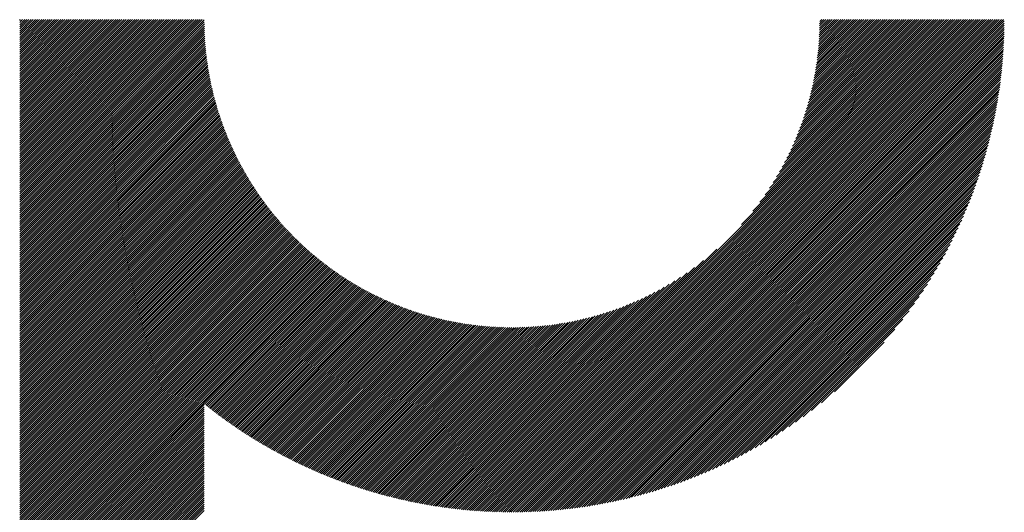
# Model space of a CAD drawing. Units: millimetres. Extents: x -345 to 336, y -255 to 367.
# Drawn here: x -128 to -99, y -192 to -177 of the extents above; entities that cross this region are included whole.
import ezdxf

# ---------------------------------------------------------------- set-up
doc = ezdxf.new("R2010")
doc.units = ezdxf.units.MM
doc.layers.add('CAXA0', color=7, linetype='Continuous', lineweight=70)
doc.layers.add('CAXA5', color=4, linetype='Continuous', lineweight=25)

# ---------------------------------------------------------------- blocks, each defined once
blk = doc.blocks.new('CAXBLOCK3', base_point=(-35.22, -32.893))
at = {"layer": 'CAXA0', "color": 0, "linetype": 'Continuous', "lineweight": 25}
for p, q in [((-128.17, -182.799), (-122.739, -177.368)), ((-128.17, -182.737), (-122.801, -177.368)), ((-128.17, -182.674), (-122.864, -177.368)), ((-128.17, -182.611), (-122.927, -177.368)), ((-128.17, -182.548), (-122.99, -177.368)), ((-128.17, -182.485), (-123.053, -177.368)), ((-128.17, -182.422), (-123.116, -177.368)), ((-128.17, -182.359), (-123.179, -177.368)), ((-128.17, -182.296), (-123.242, -177.368)), ((-128.17, -182.234), (-123.304, -177.368)), ((-128.17, -182.171), (-123.367, -177.368)), ((-128.17, -182.108), (-123.43, -177.368)), ((-128.17, -182.045), (-123.493, -177.368)), ((-128.17, -181.982), (-123.556, -177.368)), ((-128.17, -181.919), (-123.619, -177.368)), ((-128.17, -181.856), (-123.682, -177.368)), ((-128.17, -181.794), (-123.744, -177.368)), ((-128.17, -181.731), (-123.807, -177.368)), ((-128.17, -181.668), (-123.87, -177.368)), ((-128.17, -181.605), (-123.933, -177.368)), ((-128.17, -181.542), (-123.996, -177.368)), ((-128.17, -181.479), (-124.059, -177.368)), ((-128.17, -181.416), (-124.122, -177.368)), ((-128.17, -181.353), (-124.185, -177.368)), ((-128.17, -181.291), (-124.247, -177.368)), ((-128.17, -181.228), (-124.31, -177.368)), ((-128.17, -181.165), (-124.373, -177.368)), ((-128.17, -181.102), (-124.436, -177.368)), ((-128.17, -181.039), (-124.499, -177.368)), ((-128.17, -180.976), (-124.562, -177.368)), ((-128.17, -180.913), (-124.625, -177.368)), ((-128.17, -180.851), (-124.687, -177.368)), ((-128.17, -180.788), (-124.75, -177.368)), ((-128.17, -180.725), (-124.813, -177.368)), ((-128.17, -180.662), (-124.876, -177.368)), ((-128.17, -180.599), (-124.939, -177.368)), ((-128.17, -180.536), (-125.002, -177.368)), ((-128.17, -180.473), (-125.065, -177.368)), ((-128.17, -180.41), (-125.128, -177.368)), ((-128.17, -180.348), (-125.19, -177.368)), ((-128.17, -180.285), (-125.253, -177.368)), ((-128.17, -180.222), (-125.316, -177.368)), ((-128.17, -180.159), (-125.379, -177.368)), ((-128.17, -180.096), (-125.442, -177.368)), ((-128.17, -180.033), (-125.505, -177.368)), ((-128.17, -179.97), (-125.568, -177.368)), ((-128.17, -179.908), (-125.63, -177.368)), ((-128.17, -179.845), (-125.693, -177.368)), ((-128.17, -179.782), (-125.756, -177.368)), ((-128.17, -179.719), (-125.819, -177.368)), ((-128.17, -179.656), (-125.882, -177.368)), ((-128.17, -179.593), (-125.945, -177.368)), ((-128.17, -179.53), (-126.008, -177.368)), ((-128.17, -179.468), (-126.071, -177.368)), ((-128.17, -179.405), (-126.133, -177.368)), ((-128.17, -179.342), (-126.196, -177.368)), ((-128.17, -179.279), (-126.259, -177.368)), ((-128.17, -179.216), (-126.322, -177.368)), ((-128.17, -179.153), (-126.385, -177.368)), ((-128.17, -179.09), (-126.448, -177.368)), ((-128.17, -179.027), (-126.511, -177.368)), ((-128.17, -178.965), (-126.573, -177.368)), ((-128.17, -178.902), (-126.636, -177.368)), ((-128.17, -178.839), (-126.699, -177.368)), ((-128.17, -178.776), (-126.762, -177.368)), ((-128.17, -178.713), (-126.825, -177.368)), ((-128.17, -178.65), (-126.888, -177.368)), ((-128.17, -178.587), (-126.951, -177.368)), ((-128.17, -178.525), (-127.014, -177.368)), ((-128.17, -178.462), (-127.076, -177.368)), ((-128.17, -178.399), (-127.139, -177.368)), ((-128.17, -178.336), (-127.202, -177.368)), ((-128.17, -178.273), (-127.265, -177.368)), ((-128.17, -178.21), (-127.328, -177.368)), ((-128.17, -178.147), (-127.391, -177.368)), ((-128.17, -178.084), (-127.454, -177.368)), ((-128.17, -178.022), (-127.516, -177.368)), ((-128.17, -177.959), (-127.579, -177.368)), ((-128.17, -177.896), (-127.642, -177.368)), ((-128.17, -177.833), (-127.705, -177.368)), ((-128.17, -177.77), (-127.768, -177.368)), ((-128.17, -177.707), (-127.831, -177.368)), ((-128.17, -177.644), (-127.894, -177.368)), ((-128.17, -177.582), (-127.957, -177.368)), ((-128.17, -177.519), (-128.019, -177.368)), ((-128.17, -177.456), (-128.082, -177.368)), ((-128.17, -177.393), (-128.145, -177.368)), ((-128.17, -182.862), (-122.68, -177.372)), ((-128.17, -182.925), (-122.68, -177.435)), ((-113.53, -190.35), (-100.547, -177.368)), ((-113.53, -190.413), (-100.484, -177.368)), ((-113.53, -190.476), (-100.421, -177.368)), ((-113.53, -190.539), (-100.358, -177.368)), ((-113.53, -190.602), (-100.295, -177.368)), ((-113.53, -190.665), (-100.233, -177.368)), ((-113.53, -190.728), (-100.17, -177.368)), ((-113.53, -190.79), (-100.107, -177.368)), ((-113.53, -190.853), (-100.044, -177.368)), ((-113.53, -190.916), (-99.981, -177.368)), ((-113.53, -190.979), (-99.918, -177.368)), ((-113.53, -191.042), (-99.855, -177.368)), ((-113.53, -191.105), (-99.792, -177.368)), ((-113.53, -191.168), (-99.73, -177.368)), ((-113.53, -191.231), (-99.667, -177.368)), ((-113.53, -191.293), (-99.604, -177.368)), ((-113.53, -191.356), (-99.541, -177.368)), ((-113.53, -191.419), (-99.478, -177.368)), ((-113.53, -191.482), (-99.415, -177.368)), ((-113.53, -191.545), (-99.352, -177.368)), ((-113.53, -191.608), (-99.29, -177.368)), ((-113.53, -191.671), (-99.227, -177.368)), ((-113.53, -191.733), (-99.164, -177.368)), ((-113.53, -191.796), (-99.101, -177.368)), ((-113.53, -191.859), (-99.038, -177.368)), ((-113.53, -191.922), (-98.975, -177.368)), ((-113.53, -191.985), (-98.912, -177.368)), ((-113.49, -192.008), (-98.889, -177.407)), ((-106.702, -183.46), (-100.61, -177.368)), ((-106.366, -183.061), (-100.673, -177.368)), ((-106.161, -182.793), (-100.735, -177.368)), ((-106.004, -182.574), (-100.798, -177.368)), ((-105.875, -182.381), (-100.861, -177.368)), ((-105.764, -182.207), (-100.924, -177.368)), ((-105.666, -182.046), (-100.987, -177.368)), ((-105.578, -181.896), (-101.05, -177.368)), ((-105.499, -181.754), (-101.113, -177.368)), ((-105.426, -181.619), (-101.176, -177.368)), ((-105.36, -181.489), (-101.238, -177.368)), ((-105.298, -181.365), (-101.301, -177.368)), ((-105.241, -181.244), (-101.364, -177.368)), ((-105.188, -181.128), (-101.427, -177.368)), ((-105.138, -181.015), (-101.49, -177.368)), ((-105.091, -180.906), (-101.553, -177.368)), ((-105.047, -180.799), (-101.616, -177.368)), ((-105.005, -180.695), (-101.678, -177.368)), ((-104.966, -180.593), (-101.741, -177.368)), ((-104.929, -180.493), (-101.804, -177.368)), ((-104.894, -180.395), (-101.867, -177.368)), ((-104.861, -180.299), (-101.93, -177.368)), ((-104.83, -180.205), (-101.993, -177.368)), ((-104.8, -180.113), (-102.056, -177.368)), ((-104.772, -180.022), (-102.119, -177.368)), ((-104.746, -179.932), (-102.181, -177.368)), ((-104.721, -179.844), (-102.244, -177.368)), ((-104.697, -179.757), (-102.307, -177.368)), ((-104.674, -179.672), (-102.37, -177.368)), ((-104.652, -179.587), (-102.433, -177.368)), ((-104.632, -179.504), (-102.496, -177.368)), ((-104.613, -179.422), (-102.559, -177.368)), ((-104.594, -179.341), (-102.621, -177.368)), ((-104.577, -179.26), (-102.684, -177.368)), ((-104.561, -179.181), (-102.747, -177.368)), ((-104.545, -179.103), (-102.81, -177.368)), ((-104.53, -179.025), (-102.873, -177.368)), ((-104.517, -178.949), (-102.936, -177.368)), ((-104.504, -178.873), (-102.999, -177.368)), ((-104.492, -178.798), (-103.062, -177.368)), ((-104.48, -178.723), (-103.124, -177.368)), ((-104.469, -178.65), (-103.187, -177.368)), ((-104.459, -178.577), (-103.25, -177.368)), ((-104.45, -178.505), (-103.313, -177.368)), ((-104.441, -178.433), (-103.376, -177.368)), ((-104.433, -178.362), (-103.439, -177.368)), ((-104.426, -178.292), (-103.502, -177.368)), ((-104.419, -178.222), (-103.564, -177.368)), ((-104.413, -178.153), (-103.627, -177.368)), ((-104.407, -178.085), (-103.69, -177.368)), ((-104.402, -178.017), (-103.753, -177.368)), ((-104.398, -177.949), (-103.816, -177.368)), ((-104.394, -177.883), (-103.879, -177.368)), ((-104.39, -177.816), (-103.942, -177.368)), ((-104.387, -177.75), (-104.005, -177.368)), ((-104.385, -177.685), (-104.067, -177.368)), ((-104.383, -177.62), (-104.13, -177.368)), ((-104.381, -177.556), (-104.193, -177.368)), ((-104.38, -177.492), (-104.256, -177.368)), ((-104.379, -177.428), (-104.319, -177.368)), ((-128.17, -182.988), (-122.679, -177.497)), ((-128.17, -183.051), (-122.678, -177.559)), ((-128.17, -183.114), (-122.677, -177.62)), ((-128.17, -183.177), (-122.675, -177.681)), ((-113.427, -192.008), (-98.889, -177.47)), ((-113.364, -192.008), (-98.89, -177.534)), ((-113.3, -192.007), (-98.891, -177.597)), ((-113.236, -192.006), (-98.892, -177.661)), ((-113.172, -192.004), (-98.893, -177.726)), ((-128.17, -183.239), (-122.672, -177.742)), ((-128.17, -183.302), (-122.67, -177.802)), ((-128.17, -183.365), (-122.667, -177.862)), ((-128.17, -183.428), (-122.663, -177.921)), ((-128.17, -183.491), (-122.66, -177.98)), ((-113.107, -192.002), (-98.895, -177.79)), ((-113.042, -192), (-98.897, -177.855)), ((-112.977, -191.998), (-98.899, -177.92)), ((-112.911, -191.995), (-98.902, -177.986)), ((-128.17, -183.554), (-122.655, -178.039)), ((-128.17, -183.617), (-122.651, -178.097)), ((-128.17, -183.68), (-122.646, -178.155)), ((-128.17, -183.742), (-122.641, -178.213)), ((-128.17, -183.805), (-122.635, -178.27)), ((-112.846, -191.992), (-98.905, -178.052)), ((-112.779, -191.989), (-98.908, -178.118)), ((-112.713, -191.986), (-98.912, -178.184)), ((-112.646, -191.982), (-98.915, -178.251)), ((-112.579, -191.978), (-98.92, -178.318)), ((-128.17, -183.868), (-122.63, -178.327)), ((-128.17, -183.931), (-122.623, -178.384)), ((-128.17, -183.994), (-122.617, -178.44)), ((-128.17, -184.057), (-122.61, -178.497)), ((-128.17, -184.12), (-122.603, -178.552)), ((-128.17, -184.182), (-122.596, -178.608)), ((-112.512, -191.973), (-98.924, -178.385)), ((-112.444, -191.968), (-98.929, -178.453)), ((-112.376, -191.963), (-98.934, -178.521)), ((-112.308, -191.957), (-98.94, -178.59)), ((-128.17, -184.245), (-122.588, -178.663)), ((-128.17, -184.308), (-122.58, -178.718)), ((-128.17, -184.371), (-122.572, -178.772)), ((-128.17, -184.434), (-122.563, -178.827)), ((-128.17, -184.497), (-122.554, -178.881)), ((-112.239, -191.951), (-98.946, -178.659)), ((-112.17, -191.945), (-98.952, -178.728)), ((-112.1, -191.939), (-98.959, -178.797)), ((-112.03, -191.931), (-98.966, -178.867)), ((-128.17, -184.56), (-122.545, -178.934)), ((-128.17, -184.623), (-122.535, -178.988)), ((-128.17, -184.685), (-122.526, -179.041)), ((-128.17, -184.748), (-122.516, -179.094)), ((-128.17, -184.811), (-122.506, -179.146)), ((-128.17, -184.874), (-122.495, -179.199)), ((-111.96, -191.924), (-98.973, -178.937)), ((-111.889, -191.916), (-98.981, -179.008)), ((-111.818, -191.908), (-98.989, -179.079)), ((-111.747, -191.9), (-98.998, -179.151)), ((-128.17, -184.937), (-122.484, -179.251)), ((-128.17, -185), (-122.473, -179.303)), ((-128.17, -185.063), (-122.462, -179.354)), ((-128.17, -185.125), (-122.45, -179.405)), ((-128.17, -185.188), (-122.438, -179.456)), ((-111.675, -191.891), (-99.007, -179.222)), ((-111.603, -191.881), (-99.016, -179.295)), ((-111.53, -191.871), (-99.026, -179.367)), ((-111.457, -191.861), (-99.036, -179.44)), ((-128.17, -185.251), (-122.426, -179.507)), ((-128.17, -185.314), (-122.414, -179.558)), ((-128.17, -185.377), (-122.402, -179.608)), ((-128.17, -185.44), (-122.389, -179.658)), ((-128.17, -185.503), (-122.376, -179.708)), ((-128.17, -185.566), (-122.362, -179.758)), ((-111.383, -191.85), (-99.047, -179.514)), ((-111.309, -191.839), (-99.058, -179.588)), ((-111.235, -191.827), (-99.07, -179.663)), ((-111.16, -191.815), (-99.082, -179.738)), ((-128.17, -185.628), (-122.349, -179.807)), ((-128.17, -185.691), (-122.335, -179.856)), ((-128.17, -185.754), (-122.321, -179.905)), ((-128.17, -185.817), (-122.307, -179.954)), ((-128.17, -185.88), (-122.293, -180.002)), ((-128.17, -185.943), (-122.278, -180.05)), ((-111.084, -191.803), (-99.094, -179.813)), ((-111.008, -191.79), (-99.108, -179.889)), ((-110.932, -191.776), (-99.121, -179.965)), ((-110.855, -191.762), (-99.135, -180.042)), ((-128.17, -186.006), (-122.263, -180.098)), ((-128.17, -186.068), (-122.248, -180.146)), ((-128.17, -186.131), (-122.233, -180.194)), ((-128.17, -186.194), (-122.217, -180.241)), ((-128.17, -186.257), (-122.201, -180.288)), ((-128.17, -186.32), (-122.186, -180.335)), ((-110.777, -191.747), (-99.15, -180.12)), ((-110.699, -191.732), (-99.165, -180.198)), ((-110.621, -191.717), (-99.181, -180.276)), ((-110.542, -191.7), (-99.197, -180.356)), ((-128.17, -186.383), (-122.169, -180.382)), ((-128.17, -186.446), (-122.153, -180.428)), ((-128.17, -186.509), (-122.136, -180.475)), ((-128.17, -186.571), (-122.12, -180.521)), ((-128.17, -186.634), (-122.103, -180.567)), ((-128.17, -186.697), (-122.085, -180.612)), ((-128.17, -186.76), (-122.068, -180.658)), ((-110.462, -191.684), (-99.214, -180.435)), ((-110.382, -191.666), (-99.231, -180.516)), ((-110.301, -191.648), (-99.249, -180.596)), ((-128.17, -186.823), (-122.051, -180.703)), ((-128.17, -186.886), (-122.033, -180.748)), ((-128.17, -186.949), (-122.015, -180.793)), ((-128.17, -187.011), (-121.997, -180.838)), ((-128.17, -187.074), (-121.978, -180.882)), ((-128.17, -187.137), (-121.96, -180.926)), ((-110.219, -191.629), (-99.268, -180.678)), ((-110.137, -191.61), (-99.287, -180.76)), ((-110.054, -191.59), (-99.307, -180.843)), ((-109.971, -191.569), (-99.328, -180.927)), ((-128.17, -187.2), (-121.941, -180.971)), ((-128.17, -187.263), (-121.922, -181.015)), ((-128.17, -187.326), (-121.903, -181.058)), ((-128.17, -187.389), (-121.883, -181.102)), ((-128.17, -187.452), (-121.864, -181.145)), ((-128.17, -187.514), (-121.844, -181.188)), ((-128.17, -187.577), (-121.824, -181.231)), ((-109.886, -191.548), (-99.349, -181.011)), ((-109.801, -191.526), (-99.371, -181.096)), ((-109.716, -191.503), (-99.394, -181.182)), ((-128.17, -187.64), (-121.804, -181.274)), ((-128.17, -187.703), (-121.784, -181.317)), ((-128.17, -187.766), (-121.764, -181.359)), ((-128.17, -187.829), (-121.743, -181.401)), ((-128.17, -187.892), (-121.722, -181.443)), ((-128.17, -187.954), (-121.701, -181.485)), ((-128.17, -188.017), (-121.68, -181.527)), ((-109.629, -191.479), (-99.418, -181.268)), ((-109.542, -191.455), (-99.442, -181.355)), ((-109.454, -191.43), (-99.468, -181.443)), ((-109.365, -191.404), (-99.494, -181.532)), ((-128.17, -188.08), (-121.659, -181.569)), ((-128.17, -188.143), (-121.637, -181.61)), ((-128.17, -188.206), (-121.616, -181.651)), ((-128.17, -188.269), (-121.594, -181.692)), ((-128.17, -188.332), (-121.572, -181.733)), ((-128.17, -188.394), (-121.549, -181.774)), ((-128.17, -188.457), (-121.527, -181.814)), ((-109.275, -191.377), (-99.521, -181.622)), ((-109.184, -191.349), (-99.548, -181.713)), ((-109.093, -191.32), (-99.577, -181.805)), ((-128.17, -188.52), (-121.505, -181.854)), ((-128.17, -188.583), (-121.482, -181.895)), ((-128.17, -188.646), (-121.459, -181.935)), ((-128.17, -188.709), (-121.436, -181.974)), ((-128.17, -188.772), (-121.413, -182.014)), ((-128.17, -188.835), (-121.389, -182.053)), ((-128.17, -188.897), (-121.366, -182.093)), ((-109, -191.29), (-99.607, -181.897)), ((-108.906, -191.259), (-99.638, -181.991)), ((-108.811, -191.227), (-99.67, -182.086)), ((-128.17, -188.96), (-121.342, -182.132)), ((-128.17, -189.023), (-121.318, -182.171)), ((-128.17, -189.086), (-121.294, -182.21)), ((-128.17, -189.149), (-121.27, -182.248)), ((-128.17, -189.212), (-121.245, -182.287)), ((-128.17, -189.275), (-121.221, -182.325)), ((-128.17, -189.337), (-121.196, -182.363)), ((-128.17, -189.4), (-121.171, -182.401)), ((-108.716, -191.194), (-99.703, -182.182)), ((-108.619, -191.16), (-99.737, -182.279)), ((-108.52, -191.125), (-99.772, -182.377)), ((-128.17, -189.463), (-121.146, -182.439)), ((-128.17, -189.526), (-121.121, -182.477)), ((-128.17, -189.589), (-121.096, -182.514)), ((-128.17, -189.652), (-121.07, -182.552)), ((-128.17, -189.715), (-121.044, -182.589)), ((-128.17, -189.778), (-121.019, -182.626)), ((-128.17, -189.84), (-120.993, -182.663)), ((-128.17, -189.903), (-120.966, -182.699)), ((-108.421, -191.088), (-99.809, -182.476)), ((-108.32, -191.05), (-99.847, -182.577)), ((-108.218, -191.011), (-99.886, -182.679)), ((-128.17, -189.966), (-120.94, -182.736)), ((-128.17, -190.029), (-120.914, -182.772)), ((-128.17, -190.092), (-120.887, -182.808)), ((-128.17, -190.155), (-120.86, -182.844)), ((-128.17, -190.218), (-120.833, -182.88)), ((-128.17, -190.28), (-120.806, -182.916)), ((-128.17, -190.343), (-120.779, -182.952)), ((-128.17, -190.406), (-120.751, -182.987)), ((-108.114, -190.97), (-99.927, -182.783)), ((-108.009, -190.928), (-99.97, -182.888)), ((-107.902, -190.884), (-100.014, -182.995)), ((-128.17, -190.469), (-120.724, -183.022)), ((-128.17, -190.532), (-120.696, -183.058)), ((-128.17, -190.595), (-120.668, -183.093)), ((-128.17, -190.658), (-120.64, -183.127)), ((-128.17, -190.721), (-120.612, -183.162)), ((-128.17, -190.783), (-120.583, -183.196)), ((-128.17, -190.846), (-120.555, -183.231)), ((-128.17, -190.909), (-120.526, -183.265)), ((-128.17, -190.972), (-120.497, -183.299)), ((-107.793, -190.838), (-100.059, -183.104)), ((-107.683, -190.79), (-100.107, -183.214)), ((-128.17, -191.035), (-120.468, -183.333)), ((-128.17, -191.098), (-120.439, -183.367)), ((-128.17, -191.161), (-120.41, -183.4)), ((-128.17, -191.223), (-120.381, -183.434)), ((-128.17, -191.286), (-120.351, -183.467)), ((-128.17, -191.349), (-120.321, -183.5)), ((-128.17, -191.412), (-120.291, -183.533)), ((-128.17, -191.475), (-120.261, -183.566)), ((-107.571, -190.741), (-100.156, -183.327)), ((-107.456, -190.689), (-100.208, -183.441)), ((-107.339, -190.635), (-100.262, -183.558)), ((-128.17, -191.538), (-120.231, -183.598)), ((-128.17, -191.601), (-120.201, -183.631)), ((-128.17, -191.664), (-120.17, -183.663)), ((-128.17, -191.726), (-120.139, -183.696)), ((-128.17, -191.789), (-120.109, -183.728)), ((-128.17, -191.852), (-120.078, -183.759)), ((-128.17, -191.915), (-120.046, -183.791)), ((-128.17, -191.978), (-120.015, -183.823)), ((-128.17, -192.041), (-119.984, -183.854)), ((-128.17, -192.104), (-119.952, -183.885)), ((-107.22, -190.579), (-100.318, -183.677)), ((-107.099, -190.52), (-100.377, -183.799)), ((-128.17, -192.166), (-119.92, -183.917)), ((-128.17, -192.229), (-119.889, -183.948)), ((-128.17, -192.292), (-119.857, -183.978)), ((-128.17, -192.355), (-119.824, -184.009)), ((-128.17, -192.418), (-119.792, -184.04)), ((-128.17, -192.481), (-119.759, -184.07)), ((-128.17, -192.544), (-119.727, -184.1)), ((-128.17, -192.607), (-119.694, -184.13)), ((-128.17, -192.669), (-119.661, -184.16)), ((-106.974, -190.459), (-100.438, -183.923)), ((-106.847, -190.394), (-100.503, -184.05)), ((-128.17, -192.732), (-119.628, -184.19)), ((-128.17, -192.795), (-119.595, -184.219)), ((-128.17, -192.858), (-119.561, -184.249)), ((-128.17, -192.921), (-119.528, -184.278)), ((-128.17, -192.984), (-119.494, -184.307)), ((-128.17, -193.047), (-119.46, -184.336)), ((-128.17, -193.109), (-119.426, -184.365)), ((-128.17, -193.172), (-119.392, -184.394)), ((-128.17, -193.235), (-119.357, -184.422)), ((-128.17, -193.298), (-119.323, -184.451)), ((-113.53, -190.288), (-107.437, -184.195)), ((-106.716, -190.326), (-100.571, -184.181)), ((-106.582, -190.255), (-100.642, -184.316)), ((-106.443, -190.179), (-100.718, -184.454)), ((-128.17, -193.361), (-119.288, -184.479)), ((-128.17, -193.424), (-119.253, -184.507)), ((-128.17, -193.487), (-119.218, -184.535)), ((-128.17, -193.55), (-119.183, -184.563)), ((-128.17, -193.612), (-119.148, -184.59)), ((-128.17, -193.675), (-119.113, -184.618)), ((-128.17, -193.738), (-119.077, -184.645)), ((-128.17, -193.801), (-119.041, -184.672)), ((-128.17, -193.864), (-119.005, -184.699)), ((-128.17, -193.927), (-118.969, -184.726)), ((-128.17, -193.99), (-118.933, -184.752)), ((-113.53, -190.225), (-107.836, -184.531)), ((-113.53, -190.162), (-108.104, -184.736)), ((-106.3, -190.099), (-100.798, -184.597)), ((-106.152, -190.014), (-100.884, -184.745)), ((-128.17, -194.052), (-118.897, -184.779)), ((-128.17, -194.115), (-118.86, -184.805)), ((-128.17, -194.178), (-118.823, -184.831)), ((-128.17, -194.241), (-118.787, -184.857)), ((-122.671, -188.804), (-118.75, -184.883)), ((-122.636, -188.832), (-118.712, -184.909)), ((-122.601, -188.86), (-118.675, -184.934)), ((-122.565, -188.888), (-118.638, -184.96)), ((-122.53, -188.915), (-118.6, -184.985)), ((-122.495, -188.943), (-118.562, -185.01)), ((-122.459, -188.97), (-118.524, -185.035)), ((-113.53, -190.099), (-108.323, -184.893)), ((-113.53, -190.036), (-108.516, -185.022)), ((-105.998, -189.923), (-100.975, -184.899)), ((-122.424, -188.997), (-118.486, -185.06)), ((-122.388, -189.024), (-118.448, -185.084)), ((-122.352, -189.052), (-118.409, -185.109)), ((-122.316, -189.079), (-118.371, -185.133)), ((-122.28, -189.105), (-118.332, -185.157)), ((-122.244, -189.132), (-118.293, -185.181)), ((-122.208, -189.159), (-118.254, -185.204)), ((-122.172, -189.186), (-118.214, -185.228)), ((-122.136, -189.212), (-118.175, -185.251)), ((-122.099, -189.239), (-118.135, -185.275)), ((-122.062, -189.265), (-118.095, -185.298)), ((-122.026, -189.291), (-118.055, -185.321)), ((-121.989, -189.317), (-118.015, -185.343)), ((-113.53, -189.973), (-108.69, -185.134)), ((-113.53, -189.91), (-108.851, -185.232)), ((-113.53, -189.847), (-109.001, -185.319)), ((-105.837, -189.825), (-101.072, -185.06)), ((-105.669, -189.719), (-101.178, -185.229)), ((-121.952, -189.343), (-117.975, -185.366)), ((-121.915, -189.369), (-117.934, -185.388)), ((-121.878, -189.395), (-117.894, -185.41)), ((-121.841, -189.421), (-117.853, -185.432)), ((-121.804, -189.446), (-117.812, -185.454)), ((-121.766, -189.472), (-117.771, -185.476)), ((-121.729, -189.497), (-117.729, -185.497)), ((-121.691, -189.522), (-117.688, -185.519)), ((-121.654, -189.548), (-117.646, -185.54)), ((-121.616, -189.573), (-117.604, -185.561)), ((-121.578, -189.598), (-117.562, -185.582)), ((-121.54, -189.623), (-117.52, -185.602)), ((-121.502, -189.647), (-117.477, -185.623)), ((-121.464, -189.672), (-117.435, -185.643)), ((-113.53, -189.785), (-109.143, -185.398)), ((-113.53, -189.722), (-109.279, -185.471)), ((-113.53, -189.659), (-109.408, -185.537)), ((-113.53, -189.596), (-109.533, -185.599)), ((-105.491, -189.604), (-101.293, -185.406)), ((-105.301, -189.478), (-101.42, -185.596)), ((-121.426, -189.697), (-117.392, -185.663)), ((-121.387, -189.721), (-117.349, -185.683)), ((-121.349, -189.746), (-117.306, -185.703)), ((-121.31, -189.77), (-117.262, -185.722)), ((-121.272, -189.794), (-117.219, -185.741)), ((-121.233, -189.818), (-117.175, -185.761)), ((-121.194, -189.842), (-117.131, -185.78)), ((-121.155, -189.866), (-117.087, -185.798)), ((-121.116, -189.89), (-117.043, -185.817)), ((-121.077, -189.913), (-116.998, -185.835)), ((-121.037, -189.937), (-116.954, -185.853)), ((-120.998, -189.96), (-116.909, -185.871)), ((-120.958, -189.984), (-116.864, -185.889)), ((-120.919, -190.007), (-116.818, -185.907)), ((-120.879, -190.03), (-116.773, -185.924)), ((-113.53, -189.533), (-109.653, -185.656)), ((-113.53, -189.47), (-109.769, -185.71)), ((-113.53, -189.407), (-109.882, -185.76)), ((-113.53, -189.345), (-109.992, -185.807)), ((-113.53, -189.282), (-110.098, -185.851)), ((-113.53, -189.219), (-110.203, -185.892)), ((-113.53, -189.156), (-110.305, -185.931)), ((-105.097, -189.336), (-101.561, -185.8)), ((-120.839, -190.053), (-116.727, -185.941)), ((-120.799, -190.076), (-116.681, -185.958)), ((-120.759, -190.099), (-116.635, -185.975)), ((-120.719, -190.122), (-116.589, -185.992)), ((-120.679, -190.144), (-116.542, -186.008)), ((-120.638, -190.167), (-116.496, -186.024)), ((-120.598, -190.189), (-116.449, -186.04)), ((-120.557, -190.211), (-116.402, -186.056)), ((-120.517, -190.234), (-116.354, -186.071)), ((-120.476, -190.256), (-116.307, -186.087)), ((-120.435, -190.278), (-116.259, -186.102)), ((-120.394, -190.3), (-116.211, -186.117)), ((-120.353, -190.321), (-116.163, -186.131)), ((-120.312, -190.343), (-116.114, -186.146)), ((-120.27, -190.364), (-116.066, -186.16)), ((-120.229, -190.386), (-116.017, -186.174)), ((-120.187, -190.407), (-115.968, -186.187)), ((-120.146, -190.428), (-115.918, -186.201)), ((-120.104, -190.449), (-115.869, -186.214)), ((-120.062, -190.47), (-115.819, -186.227)), ((-113.53, -189.093), (-110.404, -185.968)), ((-113.53, -189.03), (-110.502, -186.003)), ((-113.53, -188.967), (-110.598, -186.036)), ((-113.53, -188.904), (-110.692, -186.067)), ((-113.53, -188.842), (-110.785, -186.097)), ((-113.53, -188.779), (-110.876, -186.125)), ((-113.53, -188.716), (-110.965, -186.152)), ((-113.53, -188.653), (-111.053, -186.177)), ((-113.53, -188.59), (-111.14, -186.201)), ((-113.53, -188.527), (-111.226, -186.223)), ((-104.874, -189.176), (-101.721, -186.023)), ((-120.02, -190.491), (-115.769, -186.24)), ((-119.978, -190.512), (-115.718, -186.253)), ((-119.936, -190.533), (-115.668, -186.265)), ((-119.893, -190.553), (-115.617, -186.277)), ((-119.851, -190.574), (-115.566, -186.289)), ((-119.808, -190.594), (-115.515, -186.3)), ((-119.765, -190.614), (-115.463, -186.312)), ((-119.723, -190.634), (-115.411, -186.323)), ((-119.68, -190.654), (-115.359, -186.333)), ((-119.637, -190.674), (-115.307, -186.344)), ((-119.594, -190.694), (-115.254, -186.354)), ((-119.55, -190.713), (-115.201, -186.364)), ((-119.507, -190.733), (-115.148, -186.374)), ((-119.463, -190.752), (-115.095, -186.383)), ((-119.42, -190.771), (-115.041, -186.392)), ((-119.376, -190.79), (-114.987, -186.401)), ((-119.332, -190.809), (-114.933, -186.41)), ((-119.288, -190.828), (-114.878, -186.418)), ((-119.244, -190.847), (-114.823, -186.426)), ((-119.2, -190.866), (-114.768, -186.434)), ((-119.156, -190.884), (-114.713, -186.441)), ((-119.111, -190.903), (-114.657, -186.448)), ((-119.067, -190.921), (-114.601, -186.455)), ((-119.022, -190.939), (-114.544, -186.462)), ((-118.977, -190.957), (-114.488, -186.468)), ((-118.932, -190.975), (-114.431, -186.474)), ((-118.887, -190.993), (-114.373, -186.479)), ((-118.842, -191.011), (-114.316, -186.484)), ((-118.797, -191.028), (-114.258, -186.489)), ((-118.751, -191.046), (-114.199, -186.494)), ((-118.706, -191.063), (-114.14, -186.498)), ((-118.66, -191.08), (-114.081, -186.502)), ((-118.614, -191.097), (-114.022, -186.505)), ((-118.568, -191.114), (-113.962, -186.508)), ((-118.522, -191.131), (-113.902, -186.511)), ((-118.476, -191.148), (-113.841, -186.513)), ((-118.43, -191.164), (-113.78, -186.515)), ((-118.383, -191.181), (-113.719, -186.516)), ((-118.337, -191.197), (-113.657, -186.517)), ((-118.29, -191.213), (-113.595, -186.518)), ((-118.243, -191.229), (-113.532, -186.518)), ((-113.53, -188.464), (-111.31, -186.245)), ((-113.53, -188.402), (-111.393, -186.265)), ((-113.53, -188.339), (-111.476, -186.285)), ((-113.53, -188.276), (-111.557, -186.303)), ((-113.53, -188.213), (-111.637, -186.32)), ((-113.53, -188.15), (-111.716, -186.337)), ((-113.53, -188.087), (-111.795, -186.352)), ((-113.53, -188.024), (-111.872, -186.367)), ((-113.53, -187.961), (-111.949, -186.381)), ((-113.53, -187.899), (-112.025, -186.394)), ((-113.53, -187.836), (-112.1, -186.406)), ((-113.53, -187.773), (-112.174, -186.417)), ((-113.53, -187.71), (-112.247, -186.428)), ((-113.53, -187.647), (-112.32, -186.438)), ((-113.53, -187.584), (-112.393, -186.447)), ((-113.53, -187.521), (-112.464, -186.456)), ((-113.53, -187.459), (-112.535, -186.464)), ((-113.53, -187.396), (-112.605, -186.471)), ((-113.53, -187.333), (-112.675, -186.478)), ((-113.53, -187.27), (-112.744, -186.484)), ((-113.53, -187.207), (-112.813, -186.49)), ((-113.53, -187.144), (-112.88, -186.495)), ((-113.53, -187.081), (-112.948, -186.5)), ((-113.53, -187.018), (-113.015, -186.504)), ((-113.53, -186.956), (-113.081, -186.507)), ((-113.53, -186.893), (-113.147, -186.51)), ((-113.53, -186.83), (-113.212, -186.513)), ((-113.53, -186.767), (-113.277, -186.515)), ((-113.53, -186.704), (-113.342, -186.516)), ((-113.53, -186.641), (-113.406, -186.517)), ((-113.53, -186.578), (-113.469, -186.518)), ((-104.623, -188.988), (-101.91, -186.274)), ((-118.196, -191.245), (-113.53, -186.578)), ((-118.149, -191.261), (-113.53, -186.641)), ((-118.102, -191.276), (-113.53, -186.704)), ((-118.054, -191.292), (-113.53, -186.767)), ((-104.328, -188.755), (-102.142, -186.57)), ((-118.007, -191.307), (-113.53, -186.83)), ((-117.959, -191.322), (-113.53, -186.893)), ((-117.911, -191.337), (-113.53, -186.956)), ((-117.863, -191.352), (-113.53, -187.018)), ((-117.815, -191.367), (-113.53, -187.081)), ((-103.942, -188.433), (-102.465, -186.955)), ((-117.767, -191.382), (-113.53, -187.144)), ((-117.719, -191.396), (-113.53, -187.207)), ((-117.67, -191.411), (-113.53, -187.27)), ((-117.622, -191.425), (-113.53, -187.333)), ((-117.573, -191.439), (-113.53, -187.396)), ((-117.524, -191.453), (-113.53, -187.459)), ((-117.475, -191.467), (-113.53, -187.521)), ((-117.426, -191.481), (-113.53, -187.584)), ((-117.376, -191.494), (-113.53, -187.647)), ((-117.327, -191.507), (-113.53, -187.71)), ((-117.277, -191.521), (-113.53, -187.773)), ((-117.228, -191.534), (-113.53, -187.836)), ((-117.178, -191.547), (-113.53, -187.899)), ((-117.128, -191.559), (-113.53, -187.961)), ((-117.077, -191.572), (-113.53, -188.024)), ((-117.027, -191.585), (-113.53, -188.087)), ((-116.976, -191.597), (-113.53, -188.15)), ((-116.926, -191.609), (-113.53, -188.213)), ((-116.875, -191.621), (-113.53, -188.276)), ((-116.824, -191.633), (-113.53, -188.339)), ((-116.773, -191.645), (-113.53, -188.402)), ((-116.721, -191.656), (-113.53, -188.464)), ((-116.67, -191.668), (-113.53, -188.527)), ((-128.17, -194.304), (-122.68, -188.814)), ((-116.618, -191.679), (-113.53, -188.59)), ((-116.567, -191.69), (-113.53, -188.653)), ((-116.515, -191.701), (-113.53, -188.716)), ((-116.463, -191.712), (-113.53, -188.779)), ((-116.41, -191.722), (-113.53, -188.842)), ((-128.17, -194.367), (-122.68, -188.876)), ((-128.17, -194.43), (-122.68, -188.939)), ((-128.17, -194.493), (-122.68, -189.002)), ((-128.17, -194.555), (-122.68, -189.065)), ((-128.17, -194.618), (-122.68, -189.128)), ((-116.358, -191.733), (-113.53, -188.904)), ((-116.305, -191.743), (-113.53, -188.967)), ((-116.252, -191.753), (-113.53, -189.03)), ((-116.199, -191.763), (-113.53, -189.093)), ((-116.146, -191.773), (-113.53, -189.156)), ((-128.17, -194.681), (-122.68, -189.191)), ((-128.17, -194.744), (-122.68, -189.254)), ((-128.17, -194.807), (-122.68, -189.317)), ((-128.17, -194.87), (-122.68, -189.379)), ((-128.17, -194.933), (-122.68, -189.442)), ((-116.093, -191.782), (-113.53, -189.219)), ((-116.04, -191.792), (-113.53, -189.282)), ((-115.986, -191.801), (-113.53, -189.345)), ((-115.932, -191.81), (-113.53, -189.407)), ((-128.17, -194.995), (-122.68, -189.505)), ((-128.17, -195.058), (-122.68, -189.568)), ((-128.17, -195.121), (-122.68, -189.631)), ((-128.17, -195.184), (-122.68, -189.694)), ((-115.878, -191.819), (-113.53, -189.47)), ((-115.824, -191.828), (-113.53, -189.533)), ((-115.77, -191.836), (-113.53, -189.596)), ((-115.715, -191.844), (-113.53, -189.659)), ((-115.66, -191.853), (-113.53, -189.722)), ((-128.17, -195.247), (-122.68, -189.757)), ((-128.17, -195.31), (-122.68, -189.819)), ((-128.17, -195.373), (-122.68, -189.882)), ((-128.17, -195.436), (-122.68, -189.945)), ((-128.17, -195.498), (-122.68, -190.008)), ((-115.606, -191.861), (-113.53, -189.785)), ((-115.55, -191.868), (-113.53, -189.847)), ((-115.495, -191.876), (-113.53, -189.91)), ((-115.44, -191.883), (-113.53, -189.973)), ((-115.384, -191.891), (-113.53, -190.036)), ((-128.17, -195.561), (-122.68, -190.071)), ((-128.17, -195.624), (-122.68, -190.134)), ((-128.17, -195.687), (-122.68, -190.197)), ((-128.17, -195.75), (-122.68, -190.26)), ((-128.17, -195.813), (-122.68, -190.322)), ((-115.328, -191.898), (-113.53, -190.099)), ((-115.272, -191.904), (-113.53, -190.162)), ((-115.216, -191.911), (-113.53, -190.225)), ((-115.159, -191.917), (-113.53, -190.288)), ((-128.17, -195.876), (-122.68, -190.385)), ((-128.17, -195.938), (-122.68, -190.448)), ((-128.17, -196.001), (-122.68, -190.511)), ((-128.17, -196.064), (-122.68, -190.574)), ((-115.103, -191.924), (-113.53, -190.35)), ((-115.046, -191.93), (-113.53, -190.413)), ((-114.989, -191.936), (-113.53, -190.476)), ((-114.932, -191.941), (-113.53, -190.539)), ((-114.874, -191.947), (-113.53, -190.602)), ((-128.17, -196.127), (-122.68, -190.637)), ((-128.17, -196.19), (-122.68, -190.7)), ((-128.17, -196.253), (-122.68, -190.762)), ((-128.17, -196.316), (-122.68, -190.825)), ((-128.17, -196.378), (-122.68, -190.888)), ((-114.817, -191.952), (-113.53, -190.665)), ((-114.759, -191.957), (-113.53, -190.728)), ((-114.701, -191.962), (-113.53, -190.79)), ((-114.642, -191.966), (-113.53, -190.853)), ((-128.17, -196.441), (-122.68, -190.951)), ((-128.17, -196.504), (-122.68, -191.014)), ((-128.17, -196.567), (-122.68, -191.077)), ((-128.17, -196.63), (-122.68, -191.14)), ((-128.17, -196.693), (-122.68, -191.203)), ((-114.584, -191.97), (-113.53, -190.916)), ((-114.525, -191.975), (-113.53, -190.979)), ((-114.466, -191.978), (-113.53, -191.042)), ((-114.407, -191.982), (-113.53, -191.105)), ((-114.348, -191.986), (-113.53, -191.168)), ((-128.17, -196.756), (-122.68, -191.265)), ((-128.17, -196.819), (-122.68, -191.328)), ((-128.17, -196.881), (-122.68, -191.391)), ((-128.17, -196.944), (-122.68, -191.454)), ((-114.288, -191.989), (-113.53, -191.231)), ((-114.228, -191.992), (-113.53, -191.293)), ((-114.168, -191.995), (-113.53, -191.356)), ((-114.107, -191.997), (-113.53, -191.419)), ((-114.047, -191.999), (-113.53, -191.482)), ((-128.17, -197.007), (-122.68, -191.517)), ((-128.17, -197.07), (-122.68, -191.58)), ((-128.17, -197.133), (-122.68, -191.643)), ((-128.17, -197.196), (-122.68, -191.705)), ((-128.17, -197.259), (-122.68, -191.768)), ((-113.986, -192.001), (-113.53, -191.545)), ((-113.925, -192.003), (-113.53, -191.608)), ((-113.864, -192.005), (-113.53, -191.671)), ((-113.802, -192.006), (-113.53, -191.733)), ((-128.17, -197.321), (-122.68, -191.831)), ((-128.17, -197.384), (-122.68, -191.894)), ((-128.17, -197.447), (-122.68, -191.957)), ((-113.74, -192.007), (-113.53, -191.796)), ((-113.678, -192.008), (-113.53, -191.859)), ((-113.616, -192.008), (-113.53, -191.922)), ((-113.553, -192.008), (-113.53, -191.985))]:
    blk.add_line(p, q, dxfattribs=at)

msp = doc.modelspace()

# ---------------------------------------------------------------- block references
at = {"layer": 'CAXA5', "color": 96, "linetype": 'Continuous', "lineweight": 25}
msp.add_blockref('CAXBLOCK3', (-35.22, -32.893), dxfattribs=at)

doc.saveas('drawing.dxf')
